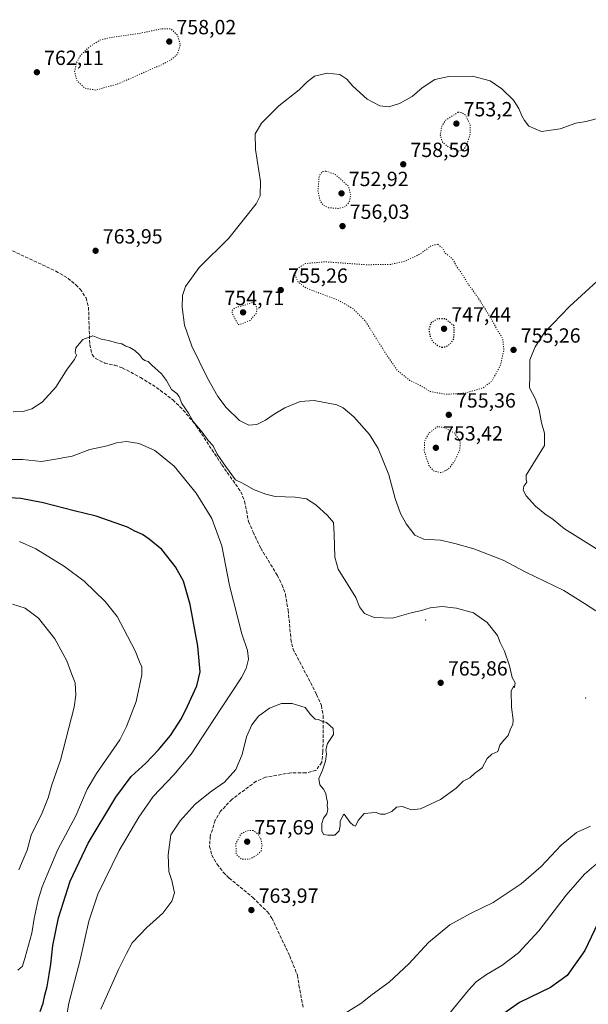
# Model space of a CAD drawing. Units: metres. Extents: x 600221 to 603653, y 4756925 to 4759289.
# Drawn here: x 600618 to 600895, y 4758386 to 4758866 of the extents above; entities that cross this region are included whole.
import ezdxf

# ---------------------------------------------------------------- set-up
doc = ezdxf.new("R2010")
doc.units = ezdxf.units.M
doc.header["$MEASUREMENT"] = 0
doc.linetypes.add('DGN Style 3', pattern=[2.307223458686699, 1.648016756204785, -0.6592067024819142])
doc.linetypes.add('DGN Style 5', pattern=[1.1536117293433497, 0.4944050268614355, -0.6592067024819142])
for name, color, linetype, lineweight in [('Centroide de Edificación ligera', 7, 'Continuous', 0), ('Curva de nivel maestra', 30, 'Continuous', 30), ('Curva de nivel maestra depresión', 30, 'DGN Style 5', 30), ('Curva de nivel normal', 30, 'Continuous', 0), ('Curva de nivel normal depresión', 30, 'DGN Style 5', 0), ('Punto de cota en terreno', 7, 'Continuous', 0), ('Rótulo de punto de cota en terreno', 7, 'Continuous', 0), ('Senda', 7, 'DGN Style 3', 0)]:
    doc.layers.add(name, color=color, linetype=linetype, lineweight=lineweight)
doc.styles.add('Style-Arial', font='txt')

# ---------------------------------------------------------------- blocks, each defined once
blk = doc.blocks.new('5PATER')
at = {"layer": 'Punto de cota en terreno', "linetype": 'Continuous', "lineweight": 0}
h = blk.add_hatch(color=51, dxfattribs=at)
edge = h.paths.add_edge_path()
edge.add_ellipse((0, 0), major_axis=(-0.1095731443231308, -0.1110710700762829), ratio=0.9994222409660322, start_angle=0, end_angle=360)

msp = doc.modelspace()

# ---------------------------------------------------------------- linework, layer by layer
at = {"layer": 'Centroide de Edificación ligera', "color": 7, "linetype": 'Continuous', "lineweight": 0}
for p in [(600816, 4758573, 780.5402999999933), (600894, 4758535, 777.0574999999953)]:
    msp.add_point(p, dxfattribs=at)
at = {"layer": 'Curva de nivel maestra', "color": 30, "linetype": 'Continuous', "lineweight": 30, "flags": 128}
for points, elevation in [([(600628.1399999997, 4758382.3101), (600629.5099999999, 4758386.2301), (600630.3399999999, 4758390.2501), (600631.4600000001, 4758394.4801), (600632.3799999999, 4758400.200099999), (600633.3399999999, 4758405.3201), (600634.2800000003, 4758414.440099999), (600637.04, 4758427.960100001), (600642.6100000005, 4758445.770099999), (600651.4400000004, 4758464.340100001), (600664.9699999997, 4758486.7301), (600672.4500000002, 4758496.7401), (600679.6100000005, 4758503.350099999), (600685.8399999999, 4758509.720100001), (600691.5599999996, 4758516.840100001), (600697.04, 4758525.0001), (600699.9600000001, 4758531.0601), (600704.5199999996, 4758540.920100001), (600706.0099999999, 4758547.8301), (600704.8799999999, 4758560.280099999), (600701.1900000004, 4758580.590100001), (600698, 4758591.920100001), (600694.0800000001, 4758599.030099999), (600687.3700000001, 4758607.420100001), (600681.2199999997, 4758612.4001), (600678.0099999999, 4758614.7401), (600674.2800000003, 4758616.420100001), (600670.6399999997, 4758618.350099999), (600655.3200000003, 4758623.620100001), (600644.5800000001, 4758626.2601), (600629.5099999999, 4758630.1501), (600618.5700000003, 4758632.3101), (600610.4100000003, 4758632.8101)], 775), ([(600901.4699999997, 4758428.370100001), (600893.7100000001, 4758412.0101), (600884.9600000001, 4758399.7401), (600876.8799999999, 4758393.9001), (600861.7199999997, 4758386.590100001), (600845.8600000005, 4758375.340100001)], 750)]:
    msp.add_lwpolyline(points, dxfattribs=dict(at, elevation=elevation))
at = {"layer": 'Curva de nivel maestra depresión', "color": 30, "linetype": 'DGN Style 5', "lineweight": 30, "elevation": 750, "flags": 128}
msp.add_lwpolyline([(600823.9400000004, 4758706.050100001), (600825.9400000004, 4758706.300100001), (600827.9400000004, 4758707.610099999), (600829.7800000003, 4758710.170100001), (600829.9800000006, 4758716.340100001), (600825.7999999998, 4758719.7601), (600821.75, 4758719.890100001), (600818.4600000001, 4758717.710100001), (600817.5999999996, 4758714.270099999), (600818.3399999999, 4758710.670100001), (600819.7400000002, 4758708.4001), (600821.8799999999, 4758706.8301), (600823.9400000004, 4758706.050100001)], dxfattribs=at)
at = {"layer": 'Curva de nivel normal', "color": 30, "linetype": 'Continuous', "lineweight": 0, "flags": 128}
for points, elevation in [([(600898.9299999997, 4758577.600000001), (600893.4299999997, 4758581.130000001), (600883.4000000004, 4758587.480000001), (600864.5999999996, 4758596.560000001), (600853.8399999999, 4758602.230000001), (600839.5899999999, 4758607.77), (600830.2100000001, 4758610.310000001), (600823.2599999999, 4758611.91), (600815.1399999997, 4758612.52), (600810.75, 4758614.480000001), (600806.4800000006, 4758619.9), (600803.7400000002, 4758624.890000001), (600801.2199999997, 4758632.310000001), (600798.0800000001, 4758643.810000001), (600792.9199999999, 4758656.65), (600788.7000000002, 4758663.430000001), (600781.0199999996, 4758672.09), (600775.8499999996, 4758676.4), (600772.7800000003, 4758677.850000001), (600761.6399999997, 4758680.039999999), (600754.9000000004, 4758679.5), (600747.4299999997, 4758676.480000001), (600742.1100000005, 4758673.430000001), (600738, 4758670.460000001), (600733.7100000001, 4758668.310000001), (600729.8799999999, 4758668.01), (600725.2699999996, 4758670.310000001), (600718.7800000003, 4758676.689999999), (600714.7300000006, 4758681.980000001), (600709.6500000004, 4758690.890000001), (600702.0199999996, 4758706.449999999), (600698.3700000001, 4758716.75), (600697.2999999998, 4758725.59), (600697.4100000003, 4758731.27), (600698.9100000003, 4758735.560000001), (600705.6200000001, 4758744.9), (600719.9800000006, 4758759.100000001), (600733.4600000001, 4758775.960000001), (600735.3099999996, 4758779.75), (600735.4600000001, 4758786.810000001), (600733.0499999998, 4758802.34), (600732.9199999999, 4758810.09), (600735.9800000006, 4758815.27), (600744.4199999999, 4758823.720000001), (600754.2699999996, 4758831.460000001), (600758.1699999999, 4758835.439999999), (600761.8700000001, 4758838.16), (600767.9699999997, 4758839.630000001), (600774.1200000001, 4758838.859999999), (600777.6399999997, 4758836.66), (600780.5800000001, 4758833.33), (600787.5199999996, 4758826.960000001), (600793.6100000005, 4758823.720000001), (600798.1200000001, 4758823.199999999), (600803.3099999996, 4758824.730000001), (600809.4500000002, 4758828.220000001), (600814.3899999997, 4758832.52), (600820.4199999999, 4758836.449999999), (600827.3899999997, 4758837.930000001), (600838.9400000004, 4758838.109999999), (600847.4199999999, 4758835.77), (600853.1600000003, 4758831.890000001), (600858.8600000005, 4758826.5), (600861.5, 4758822.300000001), (600862.8499999996, 4758818.730000001), (600864.25, 4758816.5), (600866.3899999997, 4758813.789999999), (600872.54, 4758811.220000001), (600881.6100000005, 4758812.390000001), (600889.2699999996, 4758815.24), (600894.2699999996, 4758816.050000001), (600900.9400000004, 4758817.77)], 760), ([(600907.4199999999, 4758745.4), (600886.1100000005, 4758725.869999999), (600873.9500000002, 4758713.140000001), (600869.4600000001, 4758706.210000001), (600866.8099999996, 4758699.91), (600866.8600000005, 4758692.289999999), (600866.7300000006, 4758686.26), (600869.5700000003, 4758680.66), (600871.4000000004, 4758675.470000001), (600872.4900000002, 4758669.16), (600874.0099999999, 4758664.180000001), (600873.9400000004, 4758658.100000001), (600865.0899999999, 4758643.619999999), (600864.9900000002, 4758641.390000001), (600865.4199999999, 4758640.220000001), (600863.9199999999, 4758638.359999999), (600863.5199999996, 4758636.34), (600865.0999999996, 4758633.640000001), (600869.5899999999, 4758628.58), (600874.0700000003, 4758624.810000001), (600878.2400000002, 4758621.970000001), (600883.7699999996, 4758617.550000001), (600903.2300000006, 4758605.230000001)], 755), ([(600657.5999999996, 4758383.4), (600666.2800000003, 4758402.689999999), (600670.1600000003, 4758410.49), (600673, 4758415.77), (600680.04, 4758423.16), (600687.8200000003, 4758430.17), (600692.2599999999, 4758436.01), (600693.6200000001, 4758440.01), (600692.2300000006, 4758446.16), (600690.7699999996, 4758450.430000001), (600690.4100000003, 4758458.66), (600691.8300000001, 4758468.34), (600696.3899999997, 4758475.119999999), (600703.5800000001, 4758483.289999999), (600711.6299999999, 4758489.66), (600717.9400000004, 4758494.029999999), (600723.3899999997, 4758500.24), (600726.4800000006, 4758507.529999999), (600728.6200000001, 4758516.140000001), (600731.2000000002, 4758522.039999999), (600734.4800000006, 4758526.140000001), (600739.9400000004, 4758530.16), (600745.6699999999, 4758532.310000001), (600750.9600000001, 4758532.4), (600757.3499999996, 4758530.449999999), (600759.8099999996, 4758527), (600762.1699999999, 4758524.65), (600763.8200000003, 4758524.529999999), (600765.3399999999, 4758523.82), (600767.6200000001, 4758523.02), (600770.9199999999, 4758520.230000001), (600771.1500000004, 4758517.27), (600768.2100000001, 4758512.789999999), (600767.3600000005, 4758509.83), (600767.7300000006, 4758507.880000001), (600767.2699999996, 4758504.25), (600765.75, 4758499.880000001), (600763.8799999999, 4758495.82), (600764.4000000004, 4758492.640000001), (600766.2300000006, 4758490.65), (600767.3600000005, 4758488.42), (600767.6600000003, 4758486.34), (600768.2100000001, 4758484.34), (600767.9500000002, 4758482.439999999), (600768.3399999999, 4758480.779999999), (600767.8600000005, 4758478.630000001), (600766.2100000001, 4758476.52), (600765.4100000003, 4758473.939999999), (600765.4100000003, 4758470.220000001), (600766.1900000004, 4758468.470000001), (600768.3600000005, 4758468.26), (600771.6600000003, 4758468.16), (600773.8300000001, 4758470.310000001), (600774.4000000004, 4758472.77), (600774.3799999999, 4758474.859999999), (600775.8200000003, 4758478), (600776.3200000003, 4758478.390000001), (600779.1399999997, 4758474.33), (600780.75, 4758473.050000001), (600781.8799999999, 4758472.539999999), (600783.0899999999, 4758475.26), (600786.0599999996, 4758478.689999999), (600789.6100000005, 4758479.130000001), (600791.9400000004, 4758479.310000001), (600793.9400000004, 4758478.439999999), (600796.2699999996, 4758478.49), (600799.5800000001, 4758479.74), (600801.8300000001, 4758481.91), (600804.5300000003, 4758482.17), (600809.0899999999, 4758480.52), (600813.5599999996, 4758481.050000001), (600823.2699999996, 4758485.529999999), (600830.9400000004, 4758491.050000001), (600834.2699999996, 4758494.57), (600837.5099999999, 4758496.08), (600839.8700000001, 4758498.24), (600843.5099999999, 4758501.01), (600845.9400000004, 4758505.58), (600848.2699999996, 4758507.65), (600851.2699999996, 4758508.92), (600852.2699999996, 4758512.060000001), (600854.0700000003, 4758514.539999999), (600856.3200000003, 4758516.720000001), (600857.3399999999, 4758520.01), (600858.6100000005, 4758522.180000001), (600858.75, 4758524.32), (600857.8399999999, 4758530.57), (600857.7000000002, 4758538.430000001), (600858.8200000003, 4758540.880000001), (600859.4100000003, 4758540.140000001), (600859.6799999997, 4758542.41), (600858.2599999999, 4758545.109999999), (600856.9000000004, 4758550.76), (600854.4199999999, 4758557.930000001), (600852.3600000005, 4758562.100000001), (600851.0499999998, 4758565.449999999), (600846.04, 4758571.859999999), (600839.4199999999, 4758576.5), (600831.1100000005, 4758578.869999999), (600824.0700000003, 4758579.67), (600818.2699999996, 4758579), (600813.9400000004, 4758577.720000001), (600808.9400000004, 4758576.470000001), (600799.9400000004, 4758573.960000001), (600790.9400000004, 4758574.300000001), (600786.1799999997, 4758576.180000001), (600783.7199999997, 4758579.529999999), (600781.9100000003, 4758584.07), (600773.3600000005, 4758597.76), (600771.6900000004, 4758603.710000001), (600771.4199999999, 4758614.890000001), (600771.0199999996, 4758620.52), (600768.2100000001, 4758623.949999999), (600762.4500000002, 4758629.16), (600757.9400000004, 4758632.050000001), (600752.4000000004, 4758633), (600742.5999999996, 4758633.300000001), (600738.0800000001, 4758634.460000001), (600732.1500000004, 4758636.710000001), (600726.75, 4758639.720000001), (600723.3600000005, 4758641.359999999), (600718.4199999999, 4758648.050000001), (600714.29, 4758653.890000001), (600712.4400000004, 4758657.949999999), (600709.9699999997, 4758660.609999999), (600707.0499999998, 4758664.66), (600702.7400000002, 4758669.859999999), (600700.4500000002, 4758673.850000001), (600697.1799999997, 4758678.600000001), (600695.8399999999, 4758681.970000001), (600694.7000000002, 4758683.480000001), (600692.0599999996, 4758685.33), (600689.6399999997, 4758689.710000001), (600687.1500000004, 4758692.960000001), (600682.4800000006, 4758697.220000001), (600680.6600000003, 4758699.060000001), (600679.1299999999, 4758699.51), (600677.9199999999, 4758700.430000001), (600676.5099999999, 4758702.350000001), (600674.1600000003, 4758704.430000001), (600671.8099999996, 4758705.880000001), (600669.9000000004, 4758706.57), (600667.8799999999, 4758707.680000001), (600665.2199999997, 4758708.220000001), (600661.3399999999, 4758709.27), (600657.7999999998, 4758710), (600653.7400000002, 4758711.539999999), (600648.9199999999, 4758709.800000001), (600645.4199999999, 4758705.699999999), (600645.0999999996, 4758703.480000001), (600645.7599999999, 4758702.180000001), (600644.7199999997, 4758700.01), (600641.1600000003, 4758695.300000001), (600635.6500000004, 4758686.529999999), (600629.1100000005, 4758679.220000001), (600624.0700000003, 4758675.99), (600619.6900000004, 4758674.65), (600614.8300000001, 4758674.560000001)], 765), ([(600638.8600000005, 4758366.980000001), (600642.0899999999, 4758386.359999999), (600647.5700000003, 4758407.439999999), (600651.8200000003, 4758426.33), (600656.2000000002, 4758439.369999999), (600666.5999999996, 4758460.67), (600676.0999999996, 4758477.01), (600683.2300000006, 4758487.01), (600693.2999999998, 4758497.67), (600701.6600000003, 4758507.67), (600712.4199999999, 4758524.01), (600726.1900000004, 4758545.01), (600728.4800000006, 4758549.34), (600729.6900000004, 4758554.01), (600729.1399999997, 4758558.26), (600726.4100000003, 4758566.24), (600720.3099999996, 4758589.859999999), (600716.6200000001, 4758609.27), (600711.7599999999, 4758622.460000001), (600704.1699999999, 4758634.869999999), (600693.4400000004, 4758648), (600684.04, 4758655.619999999), (600676.2599999999, 4758659.100000001), (600670.1200000001, 4758660.130000001), (600665.3200000003, 4758659.34), (600660.7800000003, 4758657.939999999), (600652.2400000002, 4758656.140000001), (600643.6600000003, 4758652.92), (600635.5999999996, 4758651.369999999), (600628.7400000002, 4758650.350000001), (600619.5099999999, 4758651.279999999), (600607.1399999997, 4758651.279999999)], 770), ([(600617.1399999997, 4758402.33), (600619.4199999999, 4758404.289999999), (600620.7400000002, 4758408.66), (600624.0300000003, 4758420.34), (600625.2000000002, 4758427.550000001), (600627.0800000001, 4758436.680000001), (600628.9699999997, 4758443.039999999), (600631.4500000002, 4758448.880000001), (600636.7300000006, 4758461.180000001), (600645.4600000001, 4758477.67), (600650.9800000006, 4758490.57), (600655.4699999997, 4758498.300000001), (600666.8300000001, 4758514.65), (600670.2100000001, 4758521.08), (600674.8899999997, 4758533.310000001), (600677.5800000001, 4758546.310000001), (600677.6399999997, 4758550.289999999), (600676.5300000003, 4758552.66), (600674.3899999997, 4758557.99), (600668.8799999999, 4758568.619999999), (600665.6500000004, 4758574.800000001), (600659.6900000004, 4758582.029999999), (600649.5099999999, 4758591.91), (600639.9500000002, 4758599.15), (600625.9199999999, 4758607.720000001), (600617.9400000004, 4758611.27)], 780), ([(600617.6799999997, 4758451.34), (600619.7199999997, 4758456.350000001), (600621.6799999997, 4758460.83), (600623.7199999997, 4758468.140000001), (600628.9600000001, 4758479.119999999), (600631.9000000004, 4758486.34), (600633.7800000003, 4758492.67), (600637.9100000003, 4758504.74), (600644.5999999996, 4758530.5), (600645.4500000002, 4758536.41), (600645.1100000005, 4758542.51), (600643.4800000006, 4758546.550000001), (600641.0199999996, 4758553.09), (600635.1399999997, 4758563.869999999), (600627.2100000001, 4758573.939999999), (600620.7199999997, 4758578.779999999), (600614.5, 4758580.810000001)], 785), ([(600774.9900000002, 4758380.34), (600784.3600000005, 4758386.189999999), (600789.9500000002, 4758390.480000001), (600798.1900000004, 4758396.560000001), (600807.8200000003, 4758405.41), (600817.4500000002, 4758415.890000001), (600827.7999999998, 4758424.4), (600837.8700000001, 4758430.01), (600848.9199999999, 4758435.32), (600862.6100000005, 4758444.4), (600872.4000000004, 4758452.9), (600882.0700000003, 4758463.230000001), (600889.5999999996, 4758469.539999999), (600896.4800000006, 4758472.539999999)], 760), ([(600899.2300000006, 4758454.050000001), (600893.5099999999, 4758449.17), (600884.6100000005, 4758438.859999999), (600871.1699999999, 4758421.560000001), (600861.3700000001, 4758410.869999999), (600853.1200000001, 4758404.67), (600845.6200000001, 4758400.34), (600840.6399999997, 4758396.66), (600836.8600000005, 4758392.609999999), (600828.0899999999, 4758381.99)], 755)]:
    msp.add_lwpolyline(points, dxfattribs=dict(at, elevation=elevation))
at = {"layer": 'Curva de nivel normal depresión', "color": 30, "linetype": 'DGN Style 5', "lineweight": 0, "flags": 128}
for points, elevation in [([(600687.1699999999, 4758861.210000001), (600676.1900000004, 4758858.930000001), (600662.25, 4758856.939999999), (600657.1900000004, 4758855.699999999), (600652.1399999997, 4758852.42), (600647.7599999999, 4758848.359999999), (600645.6299999999, 4758844.34), (600644.8700000001, 4758840.25), (600646.0300000003, 4758835.869999999), (600649.9699999997, 4758832.230000001), (600655.1200000001, 4758831.359999999), (600665.8799999999, 4758834.32), (600687.5099999999, 4758843.800000001), (600691.6900000004, 4758845.970000001), (600694.9199999999, 4758848.720000001), (600696.4199999999, 4758853.689999999), (600694.8899999997, 4758858.210000001), (600691.9400000004, 4758861.130000001), (600687.1699999999, 4758861.210000001)], 760), ([(600831.9400000004, 4758820.560000001), (600825.7199999997, 4758816.630000001), (600823.8499999996, 4758813.680000001), (600823.1799999997, 4758809.49), (600824.2599999999, 4758805.970000001), (600827.4000000004, 4758803.380000001), (600832.0700000003, 4758801.65), (600834.6699999999, 4758802.41), (600836.1200000001, 4758804.800000001), (600837.7400000002, 4758809.960000001), (600837.7000000002, 4758814.57), (600835.4600000001, 4758819.050000001), (600833.5599999996, 4758820.439999999), (600831.9400000004, 4758820.560000001)], 755), ([(600767.4000000004, 4758791.82), (600765.6799999997, 4758791.680000001), (600764.1399999997, 4758789.57), (600763.4800000006, 4758782.26), (600764.5800000001, 4758777.449999999), (600766.0499999998, 4758775.25), (600768.6100000005, 4758774.02), (600773.4199999999, 4758773.66), (600776.7100000001, 4758774.52), (600778.75, 4758776.66), (600779.5700000003, 4758780.310000001), (600778.3399999999, 4758784.51), (600771.9400000004, 4758790.27), (600767.4000000004, 4758791.82)], 755), ([(600821.9600000001, 4758756.17), (600818.8499999996, 4758755.539999999), (600813.4500000002, 4758751.539999999), (600806.4800000006, 4758748.09), (600798.7400000002, 4758746.300000001), (600787, 4758746.230000001), (600767.25, 4758747.640000001), (600757.4699999997, 4758746.83), (600753.1399999997, 4758744.100000001), (600752.2800000003, 4758740.970000001), (600753.9699999997, 4758737.640000001), (600757.5199999996, 4758735.01), (600764.0599999996, 4758732.42), (600773.1699999999, 4758729.07), (600780.54, 4758724.810000001), (600786.4400000004, 4758719.050000001), (600789.6100000005, 4758714.01), (600797.2699999996, 4758701.890000001), (600802.2400000002, 4758694.640000001), (600808.3700000001, 4758689.810000001), (600813.4000000004, 4758687.380000001), (600818.5199999996, 4758684.34), (600826.0700000003, 4758683.060000001), (600835, 4758683.600000001), (600843.9400000004, 4758686.140000001), (600848.3600000005, 4758689.539999999), (600852.5, 4758697.24), (600854.1500000004, 4758704.550000001), (600853.5999999996, 4758710.24), (600850.9600000001, 4758714.300000001), (600848.9500000002, 4758718.25), (600841.4900000002, 4758730.33), (600836.9199999999, 4758736.600000001), (600833.7300000006, 4758741.800000001), (600830.7699999996, 4758745.930000001), (600829.6500000004, 4758748.34), (600827.8099999996, 4758750.210000001), (600825.54, 4758751.82), (600824.2800000003, 4758754.25), (600821.9600000001, 4758756.17)], 755), ([(600731.5800000001, 4758727.810000001), (600727.6100000005, 4758726.49), (600722.7999999998, 4758725.140000001), (600721.5800000001, 4758723.800000001), (600721.7000000002, 4758722.57), (600724.5800000001, 4758717.029999999), (600726.3399999999, 4758717.369999999), (600730.4100000003, 4758719.100000001), (600733.1799999997, 4758722.180000001), (600733.79, 4758724.34), (600733.1500000004, 4758726.699999999), (600731.5800000001, 4758727.810000001)], 755), ([(600821.9400000004, 4758667.32), (600817.6399999997, 4758664.26), (600815.5700000003, 4758660.34), (600815.3200000003, 4758655.470000001), (600817.6200000001, 4758648.41), (600819.8499999996, 4758645.699999999), (600823.7199999997, 4758644.869999999), (600827.2000000002, 4758646.66), (600830.2699999996, 4758650.67), (600832.6200000001, 4758655.890000001), (600832.9299999997, 4758659.810000001), (600830.2199999997, 4758664.119999999), (600825.0099999999, 4758666.869999999), (600821.9400000004, 4758667.32)], 755), ([(600731.9400000004, 4758470.480000001), (600728.9699999997, 4758470.359999999), (600726.0099999999, 4758468.84), (600723.5099999999, 4758464.180000001), (600723.6200000001, 4758459), (600726.1200000001, 4758456.58), (600729.9299999997, 4758456.41), (600733.6200000001, 4758458.279999999), (600735.75, 4758460.42), (600736.2699999996, 4758462.980000001), (600735.6399999997, 4758466.369999999), (600733.9500000002, 4758469), (600731.9400000004, 4758470.480000001)], 760)]:
    msp.add_lwpolyline(points, dxfattribs=dict(at, elevation=elevation))
at = {"layer": 'Senda', "color": 7, "linetype": 'DGN Style 3', "lineweight": 0}
msp.add_polyline3d([(600612.4101, 4758754.050100001, 772.3466000000044), (600635.6501000002, 4758743.090100001, 772.4069000000018), (600641.6201, 4758739.640100001, 773.5815000000002), (600645.4600999998, 4758736.460100001, 775.7648000000045), (600647.5401, 4758734.300100001, 777.4676999999938), (600650.4301000005, 4758730.030099999, 777.1839000000036), (600651.6401000004, 4758725.5801, 776.0963000000047), (600652.2301000003, 4758707.340100001, 779.1723000000056), (600653.4200999998, 4758702.4801, 776.7198999999965), (600654.9401000004, 4758700.610099999, 777.0328000000009), (600659.5201000003, 4758698.2601, 777.1224999999977), (600664.4200999998, 4758697.2501, 777.9499999999972), (600668.1201, 4758696.0001, 778.3598000000056), (600676.9101, 4758691.300100001, 778.6410999999936), (600684.8000999996, 4758686.420100001, 779.4899000000005), (600692.7701000003, 4758680.340100001, 781.0571000000054), (600697.8300999999, 4758675.4001, 782.1560000000028), (600704.2001, 4758667.6501, 780.0629000000046), (600716.6601, 4758648.690099999, 782.8257000000012), (600725.9001000002, 4758635.5801, 778.5225000000065), (600727.6501000002, 4758630.940099999, 776.905899999998), (600729.7001, 4758621.0801, 782.3757000000041), (600731.8400999998, 4758615.940099999, 782.491399999999), (600735.6101000002, 4758608.050100001, 782.7410999999993), (600743.7001, 4758594.880100001, 782.2437000000064), (600745.9200999998, 4758590.350099999, 781.7966000000015), (600747.6501000002, 4758585.6601, 781.4737000000023), (600748.9501, 4758577.880100001, 783.7535000000062), (600750.3201000001, 4758563.770099999, 780.874800000005), (600751.3800999997, 4758558.890100001, 780.0583999999944), (600762.8501000004, 4758536.8201, 776.7764000000025), (600765.1601, 4758531.440099999, 777.4710999999952), (600766.1201, 4758526.4901, 779.0739000000032), (600765.9501, 4758508.940099999, 773.450100000002), (600765.3400999998, 4758503.710100001, 772.0890999999974), (600762.5301000001, 4758499.710100001, 772.7657000000036), (600757.5800999999, 4758498.4901, 776.4008000000031), (600750.2100999998, 4758498.5701, 780.1555999999982), (600737.9301000005, 4758496.440099999, 774.709400000007), (600733.3800999997, 4758494.440099999, 775.9888000000064), (600721.5601000005, 4758485.610099999, 774.9327999999952), (600716.0201000003, 4758479.850099999, 776.9535000000033), (600713.3701, 4758475.420100001, 774.7375000000029), (600711.0201000003, 4758467.7501, 772.2845999999992), (600710.6300999997, 4758462.7301, 772.1676000000007), (600711.7500999998, 4758458.4001, 773.3061000000016), (600714.3000999996, 4758454.0001, 774.124800000005), (600717.3601000002, 4758450.090100001, 771.9377999999998), (600720.1901000004, 4758447.2301, 770.2728999999963), (600731.7200999996, 4758437.770099999, 768.7853000000032), (600738.9301000005, 4758430.790100001, 770.0966000000044), (600741.0900999998, 4758427.690099999, 769.873900000006), (600749.7200999996, 4758409.2401, 767.9327999999952), (600753.5301000001, 4758399.920100001, 772.7880000000005), (600754.2600999996, 4758395.0001, 773.1380999999965), (600756.3000999996, 4758384.0001, 770.7250000000058)], dxfattribs=at)

# ---------------------------------------------------------------- block references
at = {"layer": 'Punto de cota en terreno', "color": 7, "linetype": 'Continuous', "lineweight": 0, "xscale": 10, "yscale": 10, "zscale": 10}
for p in [(600691, 4758855, 758.0200000000042), (600626.4600000001, 4758840.039999999, 762.1100000000006), (600831, 4758815, 753.1999999999972), (600805.0899999999, 4758795.189999999, 758.5899999999965), (600775, 4758781, 752.9199999999983), (600775.4800000006, 4758765.029999999, 756.029999999999), (600655.0800000001, 4758753.02, 763.9499999999972), (600745.3700000001, 4758733.880000001, 755.2599999999949), (600727, 4758723, 754.7100000000065), (600825, 4758715, 747.4400000000023), (600858.8799999999, 4758704.699999999, 755.2599999999949), (600827.2999999998, 4758673.060000001, 755.3600000000006), (600821, 4758657, 753.4199999999983), (600823.3499999996, 4758542.430000001, 765.8600000000006), (600729, 4758465, 757.6900000000023), (600731.0599999996, 4758431.67, 763.9700000000012)]:
    msp.add_blockref('5PATER', p, dxfattribs=at)

# ---------------------------------------------------------------- texts
at = {"layer": 'Rótulo de punto de cota en terreno', "color": 7, "linetype": 'Continuous', "lineweight": 0, "style": 'Style-Arial'}
for s, p in [('758,02', (600694.5278000003, 4758858.527799999)), ('762,11', (600629.9878000002, 4758843.5678)), ('753,2', (600834.5278000003, 4758818.527799999)), ('758,59', (600808.6178000001, 4758798.717800001)), ('752,92', (600778.5278000003, 4758784.527799999)), ('756,03', (600779.0077999998, 4758768.557800001)), ('763,95', (600658.6078000005, 4758756.547800001)), ('755,26', (600748.8978000004, 4758737.4078)), ('754,71', (600717.9271999998, 4758726.527799999)), ('747,44', (600828.5278000003, 4758718.527799999)), ('755,26', (600862.4078000003, 4758708.227800001)), ('755,36', (600830.8278000001, 4758676.5878)), ('753,42', (600824.5278000003, 4758660.527799999)), ('765,86', (600826.8777999999, 4758545.957800001)), ('757,69', (600732.5278000003, 4758468.527799999)), ('763,97', (600734.5878, 4758435.197799999))]:
    msp.add_text(s, height=7.000000000000002, dxfattribs=at).set_placement(p)

doc.saveas('drawing.dxf')
